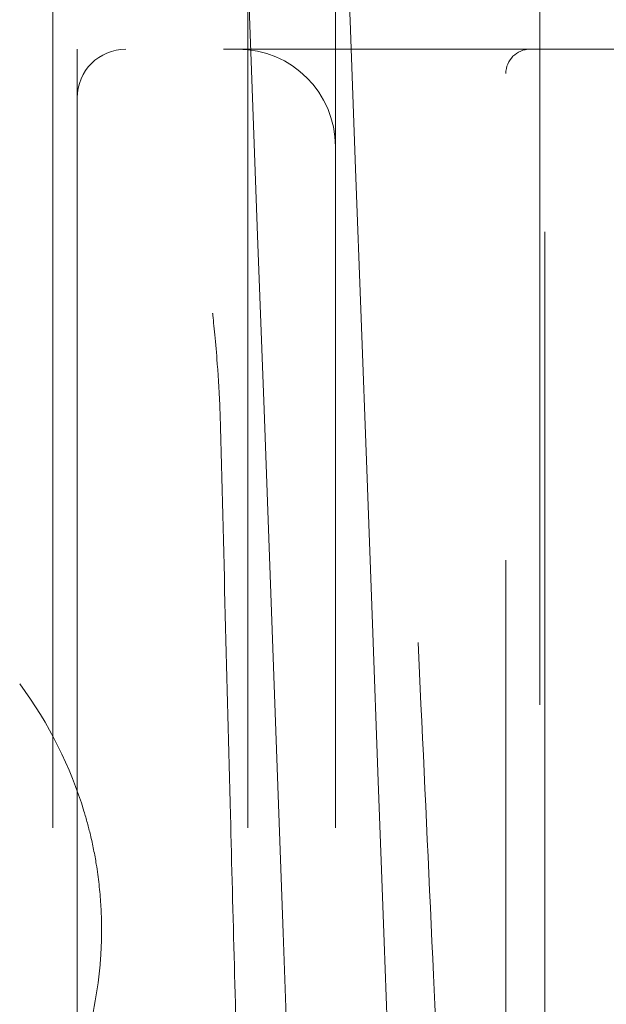
# Model space of a CAD drawing. Units: inches. Extents: x 8976 to 10476, y -80 to 1040.
# Drawn here: x 9013 to 9025, y 426 to 446 of the extents above; entities that cross this region are included whole.
import ezdxf

# ---------------------------------------------------------------- set-up
doc = ezdxf.new("R2010")
doc.units = ezdxf.units.IN
doc.header["$MEASUREMENT"] = 0
doc.linetypes.add('DASHED', pattern=[0.75, 0.5, -0.25])

msp = doc.modelspace()

# ---------------------------------------------------------------- linework, layer by layer
at = {"color": 6, "linetype": 'DASHED', "lineweight": 0, "ltscale": 60}
for p, q in [((9013.702, 504.505), (9013.702, 44.505)), ((9017.702, 504.505), (9017.702, 44.505)), ((9019.502, 504.505), (9019.502, 44.505)), ((9023.702, 207.034), (9023.702, 504.505)), ((9023.802, 366.755), (9023.802, 499.255)), ((9047.202, 445.505), (9014.202, 445.505)), ((9014.202, 445.505), (9014.202, 404.505)), ((9023.002, 405.005), (9023.002, 445.005))]:
    msp.add_line(p, q, dxfattribs=at)
for centre, radius, start, end in [((9015.202, 444.505), 1, 90, 180), ((9017.502, 443.505), 2, 0, 90), ((9023.502, 445.005), 0.5, 90, 180)]:
    msp.add_arc(centre, radius, start, end, dxfattribs=at)
for points, knots in [([(9016.273, 539.734), (9017.114, 517.744), (9017.953, 495.753), (9019.43, 456.317), (9019.953, 442.114), (9020.626, 423.768)], [-12.831026, -12.831026, -12.831026, -12.831026, -5.67577, -5.67577, 0, 0, 0, 0]), ([(9018.563, 423.768), (9017.862, 442.872), (9017.162, 461.977), (9015.758, 500.267), (9015.054, 519.453), (9014.35, 538.64)], [0.000043, 0.000043, 0.000043, 0.000043, 5.910471, 5.910471, 11.846308, 11.846308, 11.846308, 11.846308]), ([(9016.905, 523.209), (9016.997, 520.811), (9017.095, 518.336), (9017.302, 513.27), (9017.412, 510.68), (9017.667, 504.796), (9017.816, 501.486), (9018.188, 493.402), (9018.417, 488.613), (9019.034, 476.041), (9019.436, 468.237), (9020.328, 450.983), (9020.814, 441.533), (9021.347, 430.191), (9021.433, 428.335), (9021.517, 426.476)], [0, 0, 0, 0, 8.45418, 8.45418, 16.961138, 16.961138, 27.62658, 27.62658, 42.922743, 42.922743, 67.715757, 67.715757, 97.530702, 97.530702, 103.361275, 103.361275, 103.361275, 103.361275]), ([(9016.982, 440.084), (9016.985, 440.058), (9016.985, 440.058), (9017.012, 439.787), (9017.052, 439.391), (9017.096, 438.81), (9017.106, 438.65), (9017.124, 438.322), (9017.132, 438.153), (9017.136, 437.99)], [-0.244919, -0.244919, -0.244919, -0.244919, -0.2305567, -0.2305567, -0.0986932, -0.0986932, -0.0512176, -0.0512176, -0.0000017, -0.0000017, -0.0000017, -0.0000017]), ([(9017.136, 437.99), (9017.172, 436.619), (9017.207, 435.249), (9017.278, 432.508), (9017.313, 431.138), (9017.348, 429.768)], [0.0000017, 0.0000017, 0.0000017, 0.0000017, 0.4307107, 0.4307107, 0.8614197, 0.8614197, 0.8614197, 0.8614197]), ([(9014.702, 427.353), (9014.703, 427.384), (9014.703, 427.414), (9014.702, 427.476), (9014.702, 427.507), (9014.701, 427.588), (9014.7, 427.638), (9014.695, 427.769), (9014.692, 427.851), (9014.669, 428.206), (9014.639, 428.48), (9014.561, 428.959), (9014.521, 429.16), (9014.434, 429.523), (9014.39, 429.686), (9014.067, 430.751), (9013.63, 431.643), (9013.022, 432.463)], [0.0000018, 0.0000018, 0.0000018, 0.0000018, 0.0098919, 0.0098919, 0.0198994, 0.0198994, 0.0359344, 0.0359344, 0.0618494, 0.0618494, 0.1480502, 0.1480502, 0.2105269, 0.2105269, 0.2613936, 0.2613936, 0.5463275, 0.5463275, 0.5463275, 0.5463275]), ([(9017.348, 429.768), (9017.374, 428.74), (9017.401, 427.71), (9017.456, 425.647), (9017.484, 424.615), (9017.513, 423.581)], [-0.6469004, -0.6469004, -0.6469004, -0.6469004, -0.3234514, -0.3234514, -0.0000025, -0.0000025, -0.0000025, -0.0000025]), ([(9013.113, 422.488), (9013.656, 423.248), (9014.056, 424.069), (9014.505, 425.503), (9014.633, 426.146), (9014.689, 426.928), (9014.695, 427.037), (9014.7, 427.184), (9014.7, 427.221), (9014.702, 427.29), (9014.702, 427.322), (9014.702, 427.353)], [0.0000321, 0.0000321, 0.0000321, 0.0000321, 0.3177535, 0.3177535, 0.543985, 0.543985, 0.5800642, 0.5800642, 0.5922807, 0.5922807, 0.6025, 0.6025, 0.6025, 0.6025]), ([(9021.517, 426.476), (9021.662, 423.286), (9021.797, 420.086), (9022.21, 409.805), (9022.46, 402.697), (9022.959, 387.59), (9023.207, 379.584), (9023.706, 363.088), (9023.943, 354.588), (9024.334, 338.176), (9024.544, 330.207), (9025.534, 317.999), (9026.015, 313.675), (9026.643, 309.756)], [0, 0, 0, 0, 10.000358, 10.000358, 32.071381, 32.071381, 56.760825, 56.760825, 82.777849, 82.777849, 107.157433, 107.157433, 120.199035, 120.199035, 120.199035, 120.199035])]:
    msp.add_open_spline(points, degree=3, knots=knots, dxfattribs=at)
msp.add_open_spline([(9021.517, 426.476), (9021.517, 426.476), (9021.517, 426.476), (9021.517, 426.476)], degree=3, dxfattribs=at)

doc.saveas('drawing.dxf')
